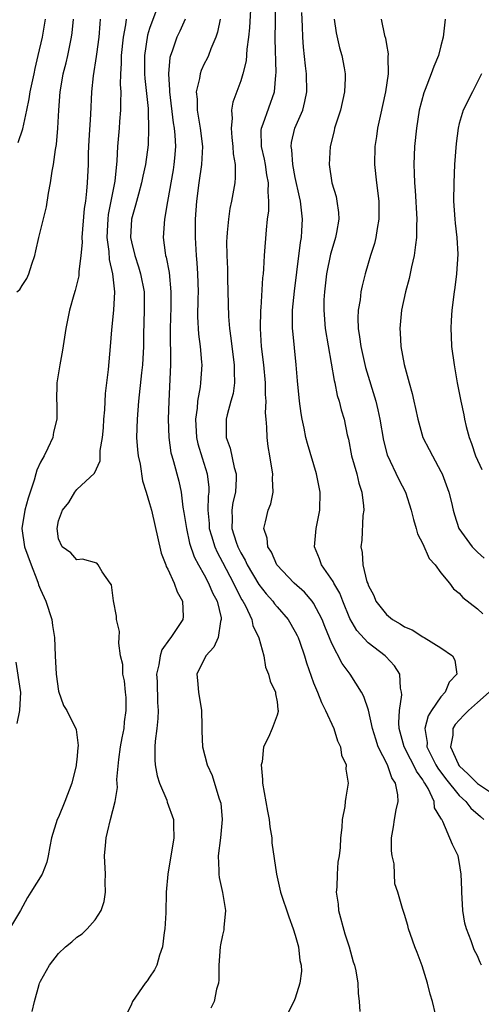
# Model space of a CAD drawing. Units: inches. Extents: x 2601000 to 2604000, y 1509000 to 1512000.
# Drawn here: x 2601195 to 2601245, y 1509163 to 1509271 of the extents above; entities that cross this region are included whole.
import ezdxf

# ---------------------------------------------------------------- set-up
doc = ezdxf.new("R2010")
doc.units = ezdxf.units.IN
doc.header["$MEASUREMENT"] = 0
doc.layers.add('LD26011509_2ft', color=254, linetype='Continuous')

msp = doc.modelspace()

# ---------------------------------------------------------------- linework, layer by layer
at = {"layer": 'LD26011509_2ft'}
for points, elevation in [([(2601210.1, 1509273), (2601209, 1509269.97), (2601208.77, 1509269.23), (2601208.43, 1509267), (2601208.44, 1509265), (2601208.47, 1509264.47), (2601208.82, 1509261.17), (2601208.82, 1509260.82), (2601208.89, 1509259), (2601208.82, 1509257.18), (2601208.54, 1509255), (2601208.26, 1509253.74), (2601208.12, 1509253), (2601207.77, 1509251.77), (2601207.46, 1509250.54), (2601207.02, 1509249), (2601206.91, 1509247), (2601207, 1509246.53), (2601207.36, 1509245), (2601207.78, 1509243.78), (2601208.01, 1509243), (2601208.38, 1509241), (2601208.4, 1509239), (2601208.33, 1509236.33), (2601208.33, 1509235), (2601208.21, 1509233), (2601208.1, 1509232.1), (2601207.76, 1509229), (2601207.61, 1509227), (2601207.55, 1509225), (2601207.66, 1509223.66), (2601207.73, 1509223), (2601207.94, 1509222.06), (2601208.23, 1509220.23), (2601208.62, 1509219), (2601209, 1509217.73), (2601209.19, 1509217), (2601210.28, 1509212.28), (2601210.79, 1509211), (2601210.83, 1509210.83), (2601211, 1509210.54), (2601211.7, 1509209), (2601212.02, 1509208.02), (2601212.62, 1509207), (2601212.68, 1509205.32), (2601212.66, 1509205), (2601211.34, 1509203), (2601211.18, 1509202.82), (2601210.34, 1509201.65), (2601210.15, 1509201), (2601210, 1509200), (2601209.76, 1509199), (2601209.81, 1509198.19), (2601209.87, 1509195.87), (2601209.94, 1509195), (2601209.89, 1509194.11), (2601209.77, 1509193), (2601209.6, 1509191.6), (2601209.55, 1509191), (2601209.55, 1509189.55), (2601209.59, 1509189), (2601209.82, 1509187.82), (2601210.08, 1509187), (2601210.88, 1509185.12), (2601210.93, 1509184.93), (2601211.63, 1509183), (2601211.63, 1509182.37), (2601211.67, 1509181), (2601211, 1509177), (2601210.83, 1509175), (2601210.76, 1509172.76), (2601210.67, 1509171), (2601210.6, 1509170.6), (2601210.42, 1509169), (2601210.09, 1509168.09), (2601209.78, 1509167), (2601209.52, 1509166.48), (2601209, 1509165.66), (2601208.73, 1509165.27), (2601208.52, 1509165), (2601207.13, 1509163), (2601207, 1509162.71), (2601206.15, 1509161)], 8416), ([(2601240.4, 1509161.6), (2601240.06, 1509163), (2601239.82, 1509163.82), (2601239.52, 1509165), (2601238.92, 1509166.92), (2601238.38, 1509168.38), (2601238.11, 1509169), (2601237.64, 1509170.36), (2601237.44, 1509171), (2601237.36, 1509171.36), (2601237, 1509172.55), (2601236.89, 1509172.89), (2601236.83, 1509173), (2601236.79, 1509173.21), (2601236.25, 1509175), (2601235.92, 1509175.92), (2601235.9, 1509177), (2601235.85, 1509178.15), (2601235.63, 1509179), (2601235.55, 1509179.55), (2601235.56, 1509181), (2601235.79, 1509182.21), (2601235.89, 1509183), (2601236.08, 1509184.08), (2601236.3, 1509185), (2601236.27, 1509185.73), (2601236, 1509187), (2601235.6, 1509187.6), (2601235.11, 1509189), (2601234.11, 1509191), (2601233.83, 1509191.83), (2601233.48, 1509193), (2601233.03, 1509195.03), (2601232.54, 1509196.54), (2601232.28, 1509197), (2601231.01, 1509199), (2601230.15, 1509200.15), (2601229, 1509202.36), (2601228.24, 1509204.24), (2601227.94, 1509205), (2601227, 1509206.8), (2601226.86, 1509207), (2601225.99, 1509207.99), (2601224.87, 1509209), (2601222.96, 1509211), (2601222.39, 1509212.39), (2601221.97, 1509213), (2601221.92, 1509213.92), (2601221.54, 1509215), (2601221.74, 1509215.74), (2601222.01, 1509217), (2601222.3, 1509217.7), (2601222.55, 1509219), (2601222.48, 1509220.48), (2601222.53, 1509221), (2601222.3, 1509222.3), (2601222.2, 1509223), (2601222.03, 1509224.03), (2601221.9, 1509225), (2601221.87, 1509226.13), (2601221.78, 1509227), (2601221.73, 1509227.73), (2601221.79, 1509229), (2601221.74, 1509229.74), (2601221.74, 1509231), (2601221.55, 1509233), (2601221.3, 1509235), (2601221.18, 1509237), (2601221.21, 1509239), (2601221.24, 1509239.24), (2601221.44, 1509242.56), (2601221.5, 1509243), (2601221.55, 1509243.55), (2601221.62, 1509245), (2601221.83, 1509247.83), (2601221.96, 1509249), (2601222.09, 1509249.91), (2601222.1, 1509251), (2601222.01, 1509252.01), (2601222.05, 1509253), (2601221.87, 1509253.87), (2601221.72, 1509255), (2601221.6, 1509255.6), (2601221.27, 1509257), (2601221.25, 1509258.75), (2601221.28, 1509259), (2601221.47, 1509259.47), (2601222.71, 1509263), (2601222.85, 1509264.85), (2601222.88, 1509265.12), (2601222.8, 1509268.8), (2601222.81, 1509270.81), (2601222.85, 1509272.85)], 8424), ([(2601220.06, 1509272.06), (2601219.97, 1509270.03), (2601219.87, 1509269), (2601219.68, 1509267.68), (2601219.59, 1509266.41), (2601219.24, 1509265), (2601219, 1509264.22), (2601218.13, 1509261.87), (2601218, 1509261), (2601218.07, 1509260.07), (2601217.94, 1509259), (2601218.03, 1509257.97), (2601218.14, 1509257), (2601218.17, 1509256.17), (2601218.38, 1509255), (2601218.41, 1509253.59), (2601218.34, 1509253), (2601217.99, 1509251), (2601217.82, 1509250.18), (2601217.65, 1509249), (2601217.53, 1509247.53), (2601217.47, 1509247), (2601217.45, 1509246.55), (2601217.47, 1509245), (2601217.54, 1509243.54), (2601217.55, 1509242.45), (2601217.67, 1509238.32), (2601217.78, 1509237), (2601217.93, 1509235.93), (2601218.02, 1509235), (2601218.3, 1509233), (2601218.27, 1509232.27), (2601218.33, 1509231), (2601218.16, 1509229.84), (2601217.91, 1509229), (2601217.5, 1509227.5), (2601217.39, 1509227), (2601217.42, 1509225), (2601217.84, 1509223.84), (2601218.28, 1509221.72), (2601218.5, 1509221), (2601218.51, 1509220.51), (2601218.42, 1509219), (2601218.15, 1509217.85), (2601218.02, 1509217), (2601218.06, 1509216.06), (2601218.03, 1509215), (2601218.5, 1509213.5), (2601218.67, 1509213), (2601219, 1509212.34), (2601219.5, 1509211.5), (2601219.72, 1509211), (2601221, 1509208.84), (2601221.81, 1509207.81), (2601222.54, 1509207), (2601222.73, 1509206.73), (2601223, 1509206.4), (2601224.22, 1509205), (2601225, 1509203.63), (2601225.22, 1509203.22), (2601225.31, 1509203), (2601225.48, 1509202.52), (2601226, 1509201), (2601226.23, 1509200.23), (2601227, 1509198.04), (2601227.43, 1509197), (2601227.86, 1509195.86), (2601228.32, 1509195), (2601229.24, 1509193), (2601229.64, 1509191.64), (2601229.97, 1509191), (2601230.07, 1509190.07), (2601230.57, 1509189), (2601230.55, 1509188.55), (2601230.81, 1509187), (2601230.54, 1509185.46), (2601230.49, 1509185), (2601230.45, 1509184.45), (2601230.14, 1509183), (2601230.12, 1509182.12), (2601229.95, 1509181), (2601229.92, 1509179.92), (2601229.8, 1509179), (2601229.67, 1509178.33), (2601229.59, 1509177), (2601229.56, 1509175.56), (2601229.49, 1509175), (2601229.69, 1509173.69), (2601229.74, 1509173), (2601230.43, 1509170.43), (2601230.92, 1509169), (2601231.37, 1509167.37), (2601231.49, 1509167), (2601231.63, 1509166.37), (2601231.86, 1509165), (2601231.9, 1509163.9), (2601232.01, 1509163), (2601232.1, 1509161.9)], 8422), ([(2601245.46, 1509167), (2601245.3, 1509167.3), (2601245, 1509168), (2601244.66, 1509168.66), (2601244.33, 1509169.67), (2601243.79, 1509171), (2601243.62, 1509171.62), (2601243.4, 1509173), (2601243.28, 1509175), (2601243.28, 1509175.28), (2601243.2, 1509177), (2601243, 1509178.39), (2601242.87, 1509179), (2601242.27, 1509180.27), (2601241.19, 1509182.8), (2601241.08, 1509183), (2601241.04, 1509183.04), (2601241, 1509183.14), (2601240.3, 1509184.3), (2601240.25, 1509185), (2601239.59, 1509186.41), (2601239.24, 1509187), (2601239.13, 1509187.13), (2601239, 1509187.37), (2601238.31, 1509188.31), (2601237.99, 1509189), (2601237.64, 1509189.64), (2601236.97, 1509191), (2601236.42, 1509193), (2601236.36, 1509193.64), (2601236.43, 1509195), (2601236.7, 1509196.7), (2601236.67, 1509197), (2601236.56, 1509197.44), (2601236.47, 1509199), (2601235.89, 1509199.89), (2601234.94, 1509200.94), (2601234.88, 1509201), (2601233, 1509202.44), (2601231.77, 1509203.77), (2601231, 1509205.09), (2601230.21, 1509207), (2601229.88, 1509207.88), (2601229.22, 1509209), (2601229.16, 1509209.16), (2601227.87, 1509211), (2601227.66, 1509211.66), (2601227.12, 1509213), (2601227.3, 1509215), (2601227.7, 1509217), (2601227.72, 1509219), (2601227.31, 1509221), (2601226.33, 1509224.33), (2601226.17, 1509225), (2601225.98, 1509226.02), (2601225.75, 1509227), (2601225.63, 1509227.63), (2601225.46, 1509229), (2601225.24, 1509231.24), (2601225.11, 1509233), (2601224.72, 1509236.72), (2601224.7, 1509237), (2601224.69, 1509239), (2601224.91, 1509241.09), (2601225.18, 1509243.18), (2601225.56, 1509246.44), (2601225.67, 1509247), (2601225.73, 1509247.73), (2601225.8, 1509249), (2601225.66, 1509250.34), (2601225.56, 1509251), (2601225.45, 1509251.45), (2601225, 1509253.59), (2601224.73, 1509255), (2601224.62, 1509256.62), (2601224.53, 1509257), (2601224.58, 1509257.42), (2601224.96, 1509259), (2601225.82, 1509261), (2601226.06, 1509261.94), (2601226.26, 1509263), (2601226.21, 1509265), (2601226.13, 1509265.87), (2601225.9, 1509267.9), (2601225.83, 1509269), (2601225.8, 1509270.2), (2601225.71, 1509271.71)], 8426), ([(2601203.58, 1509271), (2601203.52, 1509270.48), (2601203.41, 1509269), (2601203.15, 1509267.15), (2601203.12, 1509266.88), (2601202.78, 1509264.78), (2601202.62, 1509263), (2601202.5, 1509260.5), (2601202.31, 1509257.69), (2601202.25, 1509256.25), (2601202.23, 1509255), (2601202.14, 1509253), (2601202.07, 1509252.07), (2601201.94, 1509251), (2601201.81, 1509250.19), (2601201.55, 1509247), (2601201.57, 1509246.43), (2601201.44, 1509245), (2601201.22, 1509243.22), (2601201.23, 1509243), (2601201.22, 1509242.78), (2601200.83, 1509241.17), (2601200.66, 1509240.67), (2601200.2, 1509239), (2601199.8, 1509237), (2601199.41, 1509234.59), (2601199.12, 1509233), (2601199, 1509232.11), (2601198.82, 1509231), (2601198.78, 1509229), (2601198.8, 1509228.8), (2601198.8, 1509227), (2601198.43, 1509225.58), (2601198.36, 1509225), (2601197.82, 1509223.82), (2601197.4, 1509223), (2601197, 1509222.29), (2601196.6, 1509221.4), (2601196.51, 1509221), (2601196.32, 1509220.32), (2601195.87, 1509219), (2601195.67, 1509218.33), (2601195.29, 1509217), (2601194.95, 1509215), (2601195.24, 1509213), (2601195.97, 1509211), (2601196.61, 1509209.39), (2601196.75, 1509209), (2601196.8, 1509208.8), (2601197, 1509208.28), (2601197.58, 1509207), (2601198.24, 1509205), (2601198.34, 1509204.34), (2601198.56, 1509203), (2601198.63, 1509201), (2601198.73, 1509199), (2601199, 1509197.12), (2601199.54, 1509195.54), (2601199.91, 1509195), (2601200.91, 1509192.91), (2601201.15, 1509191.15), (2601201.1, 1509190.9), (2601201, 1509189.6), (2601200.93, 1509189.07), (2601200.93, 1509188.93), (2601200.44, 1509187), (2601199.69, 1509185), (2601199, 1509183.28), (2601198.85, 1509183), (2601198.2, 1509181), (2601198.02, 1509180.02), (2601197.86, 1509179), (2601197.7, 1509178.3), (2601197.18, 1509177), (2601195.96, 1509175), (2601195.57, 1509174.43), (2601194.8, 1509173), (2601193.6, 1509171)], 8412), ([(2601194.4, 1509241), (2601194.73, 1509241.27), (2601195, 1509241.71), (2601195.52, 1509242.48), (2601195.73, 1509243), (2601196.05, 1509244.05), (2601196.37, 1509245), (2601196.48, 1509245.52), (2601196.83, 1509247), (2601197.65, 1509250.35), (2601197.87, 1509251.87), (2601198.1, 1509253), (2601198.28, 1509254.28), (2601198.43, 1509255), (2601198.66, 1509256.66), (2601198.77, 1509257.23), (2601198.91, 1509259), (2601199.01, 1509261), (2601199.17, 1509263), (2601199.19, 1509263.19), (2601199.51, 1509265), (2601199.82, 1509266.18), (2601200, 1509267), (2601200.43, 1509269), (2601200.5, 1509269.5), (2601200.63, 1509271)], 8410), ([(2601194.56, 1509257.44), (2601195.06, 1509258.94), (2601195.5, 1509261), (2601195.77, 1509262.23), (2601195.89, 1509263), (2601196.31, 1509265), (2601196.42, 1509265.58), (2601196.77, 1509267), (2601197.22, 1509269), (2601197.54, 1509271)], 8408), ([(2601196.1, 1509161.9), (2601196.36, 1509163), (2601196.85, 1509164.85), (2601196.9, 1509165), (2601197, 1509165.23), (2601197.98, 1509167), (2601199, 1509168.28), (2601199.74, 1509169), (2601200.45, 1509169.55), (2601201, 1509170.06), (2601201.58, 1509170.42), (2601202.14, 1509171), (2601203, 1509171.96), (2601203.66, 1509173), (2601204.02, 1509173.98), (2601204.15, 1509175), (2601204.12, 1509176.12), (2601204.15, 1509177), (2601204.05, 1509179), (2601204.16, 1509180.16), (2601204.21, 1509181), (2601204.38, 1509181.62), (2601204.71, 1509183), (2601205.22, 1509185), (2601205.46, 1509186.54), (2601205.41, 1509187.41), (2601205.6, 1509189.6), (2601205.81, 1509191), (2601205.99, 1509191.99), (2601206.19, 1509193), (2601206.25, 1509193.75), (2601206.42, 1509195), (2601206.41, 1509196.41), (2601206.34, 1509197), (2601206.24, 1509198.24), (2601206.05, 1509199), (2601206.04, 1509200.04), (2601205.81, 1509201), (2601205.6, 1509202.4), (2601205.64, 1509203), (2601205.67, 1509203.67), (2601205.37, 1509205), (2601205.36, 1509205.36), (2601205.04, 1509207.04), (2601204.79, 1509208.79), (2601204.66, 1509209), (2601203.77, 1509210.23), (2601203.35, 1509211), (2601203.18, 1509211.18), (2601201.64, 1509211.64), (2601201, 1509211.56), (2601200.33, 1509212.33), (2601199.39, 1509213), (2601199, 1509213.87), (2601198.83, 1509215), (2601199, 1509215.84), (2601199.44, 1509217), (2601200.13, 1509217.87), (2601200.77, 1509219), (2601201, 1509219.27), (2601202.93, 1509221.07), (2601203.56, 1509222.44), (2601203.58, 1509223.58), (2601203.81, 1509225), (2601203.93, 1509226.07), (2601203.97, 1509227), (2601204.06, 1509228.06), (2601204.16, 1509229.84), (2601204.28, 1509231), (2601204.46, 1509232.46), (2601204.71, 1509235), (2601204.85, 1509236.85), (2601205.07, 1509239), (2601205.17, 1509241), (2601204.96, 1509243), (2601204.58, 1509244.58), (2601204.55, 1509245.45), (2601204.34, 1509247), (2601204.4, 1509248.4), (2601204.43, 1509249), (2601204.49, 1509249.51), (2601205.2, 1509253.2), (2601205.43, 1509255.43), (2601205.5, 1509257), (2601205.68, 1509259), (2601205.73, 1509259.73), (2601205.85, 1509261), (2601205.82, 1509261.82), (2601205.86, 1509263), (2601205.8, 1509263.8), (2601205.82, 1509265), (2601205.89, 1509266.11), (2601205.89, 1509267), (2601206.11, 1509269), (2601206.37, 1509270.37), (2601206.44, 1509271)], 8414), ([(2601212.89, 1509271), (2601212.33, 1509269.67), (2601212, 1509269), (2601211.48, 1509267.48), (2601211.29, 1509267), (2601211.23, 1509266.77), (2601211.07, 1509265), (2601211.19, 1509263.19), (2601211.18, 1509263), (2601211.58, 1509259.58), (2601211.68, 1509259), (2601211.76, 1509258.24), (2601211.82, 1509257), (2601211.71, 1509255.71), (2601211.67, 1509255), (2601211.58, 1509254.42), (2601210.95, 1509250.95), (2601210.62, 1509249), (2601210.49, 1509247), (2601210.69, 1509245.31), (2601210.75, 1509245), (2601210.81, 1509244.81), (2601211.14, 1509243.14), (2601211.34, 1509241), (2601211.32, 1509239.32), (2601211.25, 1509237), (2601211.26, 1509235.26), (2601211.29, 1509234.71), (2601211.28, 1509233), (2601211.09, 1509229), (2601211.03, 1509227), (2601211.09, 1509225), (2601211.33, 1509223.33), (2601211.42, 1509223), (2601211.62, 1509222.38), (2601212.2, 1509220.2), (2601212.45, 1509219), (2601212.65, 1509217.35), (2601212.76, 1509216.76), (2601213.04, 1509215), (2601213.38, 1509213.38), (2601213.89, 1509211.89), (2601214.36, 1509211), (2601215, 1509209.9), (2601215.48, 1509209), (2601215.92, 1509207.92), (2601216.4, 1509207), (2601216.84, 1509205.16), (2601216.86, 1509205), (2601216.79, 1509204.79), (2601216.53, 1509203), (2601216.06, 1509201.94), (2601215.18, 1509201), (2601214.19, 1509199), (2601214.27, 1509198.27), (2601214.37, 1509197), (2601214.71, 1509195), (2601214.74, 1509193.26), (2601214.72, 1509192.72), (2601214.81, 1509191), (2601215.33, 1509189), (2601215.86, 1509187.86), (2601216.61, 1509185.39), (2601216.76, 1509185), (2601216.8, 1509184.8), (2601216.98, 1509183), (2601216.78, 1509181), (2601216.51, 1509179), (2601216.59, 1509177.41), (2601216.59, 1509177), (2601216.63, 1509176.63), (2601217.01, 1509174.99), (2601217.33, 1509173), (2601217.15, 1509171.15), (2601217.16, 1509171), (2601217.14, 1509170.86), (2601217, 1509170.3), (2601216.77, 1509169.23), (2601216.74, 1509169), (2601216.6, 1509167), (2601216.61, 1509165.39), (2601216.57, 1509165), (2601216.34, 1509164.34), (2601216.08, 1509163), (2601215.72, 1509162.28)], 8418), ([(2601216.73, 1509271), (2601216.45, 1509269.55), (2601216.27, 1509269), (2601215.73, 1509267.73), (2601215.47, 1509267), (2601215.32, 1509266.68), (2601215, 1509266.07), (2601214.65, 1509265.35), (2601214.53, 1509265), (2601214.48, 1509264.48), (2601214.12, 1509263), (2601214.21, 1509262.21), (2601214.21, 1509261), (2601214.34, 1509260.33), (2601214.55, 1509259), (2601214.79, 1509257), (2601214.71, 1509255), (2601214.41, 1509253), (2601214.14, 1509251), (2601214.01, 1509249), (2601213.98, 1509247), (2601214.1, 1509245), (2601214.19, 1509244.19), (2601214.26, 1509243), (2601214.31, 1509241), (2601214.29, 1509240.29), (2601214.27, 1509238.27), (2601214.37, 1509236.37), (2601214.54, 1509235), (2601214.71, 1509233.29), (2601214.73, 1509233), (2601214.6, 1509231), (2601214.56, 1509230.56), (2601214.26, 1509229), (2601214.21, 1509228.21), (2601214.04, 1509227), (2601214.15, 1509225), (2601214.3, 1509224.3), (2601214.75, 1509222.75), (2601215.33, 1509221), (2601215.49, 1509219.49), (2601215.5, 1509219), (2601215.44, 1509218.56), (2601215.39, 1509217), (2601215.53, 1509215.53), (2601215.55, 1509215), (2601215.81, 1509214.19), (2601216.16, 1509213), (2601216.4, 1509212.4), (2601217, 1509211.31), (2601218.22, 1509209), (2601218.45, 1509208.45), (2601219.14, 1509207.14), (2601219.24, 1509207), (2601219.52, 1509206.48), (2601220.21, 1509205), (2601220.33, 1509204.33), (2601221.01, 1509202.99), (2601221.53, 1509201), (2601221.74, 1509199.74), (2601222.05, 1509199), (2601222.23, 1509198.23), (2601222.82, 1509197), (2601222.82, 1509196.82), (2601223, 1509195.94), (2601223.09, 1509195.09), (2601223.12, 1509195), (2601223.12, 1509194.88), (2601223, 1509194.49), (2601222.44, 1509193), (2601222.06, 1509192.06), (2601221.52, 1509191), (2601221.34, 1509189.34), (2601221.25, 1509189), (2601221.4, 1509187.4), (2601221.4, 1509187), (2601221.94, 1509183.94), (2601222.14, 1509183), (2601222.21, 1509182.21), (2601222.41, 1509181), (2601222.43, 1509180.43), (2601222.93, 1509177), (2601223.39, 1509175), (2601224.29, 1509172.29), (2601224.78, 1509171), (2601225, 1509170.28), (2601225.34, 1509169), (2601225.51, 1509167.51), (2601225.63, 1509167), (2601225.67, 1509166.33), (2601225.5, 1509165), (2601225, 1509163.38), (2601224.82, 1509163), (2601224.21, 1509161.79)], 8420), ([(2601229.25, 1509271), (2601229.49, 1509269.49), (2601229.85, 1509267.85), (2601230.11, 1509267), (2601230.37, 1509265.63), (2601230.49, 1509265), (2601230.49, 1509264.49), (2601230.42, 1509263), (2601229.95, 1509261), (2601229.45, 1509259.45), (2601229.32, 1509259), (2601229.27, 1509258.73), (2601228.82, 1509257), (2601228.7, 1509255), (2601229.01, 1509253), (2601229.48, 1509251.48), (2601229.57, 1509251), (2601229.75, 1509249.75), (2601229.77, 1509249), (2601229.53, 1509247.53), (2601229.42, 1509247), (2601229, 1509245.65), (2601228.86, 1509245.14), (2601228.43, 1509243), (2601228.19, 1509241), (2601228.15, 1509240.15), (2601228.12, 1509239), (2601228.29, 1509237), (2601229.26, 1509231.26), (2601229.33, 1509231), (2601229.61, 1509229.61), (2601229.81, 1509229), (2601230.05, 1509228.05), (2601230.35, 1509227), (2601230.71, 1509225.29), (2601230.83, 1509224.83), (2601231.18, 1509223), (2601231.74, 1509221), (2601231.97, 1509219.97), (2601232.3, 1509219), (2601232.5, 1509217.5), (2601232.52, 1509217), (2601232.43, 1509216.43), (2601232.29, 1509213.71), (2601232.2, 1509213), (2601232.35, 1509212.35), (2601232.43, 1509211), (2601232.86, 1509209.13), (2601232.95, 1509208.95), (2601233, 1509208.77), (2601233.62, 1509207.62), (2601233.83, 1509207), (2601235, 1509205.54), (2601235.67, 1509205), (2601236.53, 1509204.53), (2601237, 1509204.2), (2601237.85, 1509203.85), (2601239, 1509203.08), (2601239.17, 1509203), (2601241, 1509201.87), (2601242.26, 1509201), (2601242.53, 1509200.53), (2601242.73, 1509199), (2601241.9, 1509198.1), (2601241.46, 1509197), (2601241, 1509196.51), (2601239.97, 1509195), (2601239.59, 1509194.41), (2601239.23, 1509193), (2601239.47, 1509191.47), (2601239.46, 1509191), (2601239.87, 1509190.13), (2601240.43, 1509189), (2601240.64, 1509188.64), (2601241.5, 1509187.5), (2601243, 1509185.66), (2601243.72, 1509185), (2601244.27, 1509184.27), (2601245.34, 1509183.34), (2601245.7, 1509183)], 8428), ([(2601234.44, 1509271), (2601234.8, 1509269.2), (2601234.89, 1509268.89), (2601235, 1509268.21), (2601235.2, 1509267.2), (2601235.16, 1509266.84), (2601235.2, 1509265), (2601234.92, 1509263), (2601234.32, 1509260.32), (2601234.04, 1509259), (2601233.91, 1509258.09), (2601233.74, 1509257), (2601233.7, 1509255), (2601233.92, 1509253), (2601234.17, 1509251), (2601234.18, 1509249), (2601233.98, 1509247.98), (2601233.85, 1509247), (2601233.68, 1509246.32), (2601233.26, 1509245), (2601233, 1509244.14), (2601232.67, 1509243), (2601232.33, 1509241.67), (2601232.21, 1509241), (2601232.12, 1509240.12), (2601231.92, 1509239), (2601231.87, 1509238.13), (2601231.91, 1509237), (2601232.06, 1509236.06), (2601232.18, 1509235), (2601232.71, 1509232.71), (2601233.83, 1509229), (2601234.05, 1509228.05), (2601234.29, 1509227), (2601234.67, 1509224.67), (2601235.08, 1509223.08), (2601236.38, 1509220.38), (2601237.09, 1509219), (2601237.73, 1509217), (2601237.98, 1509215.98), (2601238.27, 1509215), (2601238.42, 1509214.42), (2601239, 1509213.31), (2601239.7, 1509211.7), (2601240.37, 1509211), (2601241, 1509210.13), (2601241.94, 1509209), (2601242.37, 1509208.37), (2601243, 1509207.9), (2601243.4, 1509207.4), (2601245, 1509206.17), (2601245.6, 1509205.6)], 8430), ([(2601241.45, 1509271), (2601241.23, 1509269), (2601241, 1509268.05), (2601240.72, 1509267), (2601240.2, 1509265.8), (2601239.94, 1509265), (2601239.25, 1509263.25), (2601239.1, 1509262.9), (2601238.61, 1509261), (2601238.3, 1509259), (2601238.09, 1509257), (2601238.01, 1509255), (2601238.07, 1509254.07), (2601238.08, 1509253), (2601238.16, 1509252.16), (2601238.33, 1509249), (2601238.3, 1509248.3), (2601238.32, 1509247), (2601238.19, 1509246.19), (2601238.07, 1509245), (2601237.77, 1509243.77), (2601237.51, 1509242.49), (2601237.11, 1509241), (2601236.68, 1509239), (2601236.47, 1509237), (2601236.52, 1509236.52), (2601236.6, 1509235), (2601236.97, 1509233.03), (2601237.41, 1509231.41), (2601237.49, 1509231), (2601237.83, 1509229.83), (2601238, 1509229), (2601238.2, 1509228.2), (2601238.44, 1509227), (2601239.02, 1509225), (2601239.7, 1509223.7), (2601240.05, 1509223), (2601241, 1509221.26), (2601241.12, 1509221), (2601241.86, 1509219), (2601242.15, 1509217.85), (2601242.35, 1509217), (2601242.49, 1509216.49), (2601242.96, 1509215), (2601244.41, 1509213), (2601245, 1509212.39), (2601245.74, 1509211.74)], 8432), ([(2601245.44, 1509265), (2601244.47, 1509263), (2601243.44, 1509261), (2601243, 1509259.53), (2601242.87, 1509259), (2601242.66, 1509257.34), (2601242.49, 1509255), (2601242.4, 1509253), (2601242.38, 1509251), (2601242.51, 1509249), (2601242.55, 1509248.55), (2601242.75, 1509247), (2601242.86, 1509245.14), (2601242.69, 1509243), (2601242.52, 1509241.48), (2601242.43, 1509241), (2601242.21, 1509239), (2601242.13, 1509237.87), (2601242.09, 1509237), (2601242.13, 1509236.13), (2601242.17, 1509235), (2601242.43, 1509233), (2601242.79, 1509231), (2601243.19, 1509229), (2601243.51, 1509227.51), (2601243.6, 1509227), (2601243.78, 1509226.22), (2601244.11, 1509225), (2601244.35, 1509224.35), (2601244.8, 1509223), (2601245.48, 1509221.48)], 8434), ([(2601194.44, 1509193.56), (2601194.74, 1509195), (2601194.84, 1509197), (2601194.8, 1509197.2), (2601194.32, 1509200.32)], 8410), ([(2601246.29, 1509197), (2601245, 1509195.88), (2601244.01, 1509195), (2601243.51, 1509194.49), (2601242.56, 1509193.44), (2601242.32, 1509193), (2601242.29, 1509192.29), (2601242.04, 1509191), (2601242.88, 1509189.12), (2601242.94, 1509189), (2601243, 1509188.92), (2601243.99, 1509187.99), (2601245, 1509186.96), (2601247, 1509185.65)], 8430)]:
    msp.add_lwpolyline(points, dxfattribs=dict(at, elevation=elevation))

doc.saveas('drawing.dxf')
